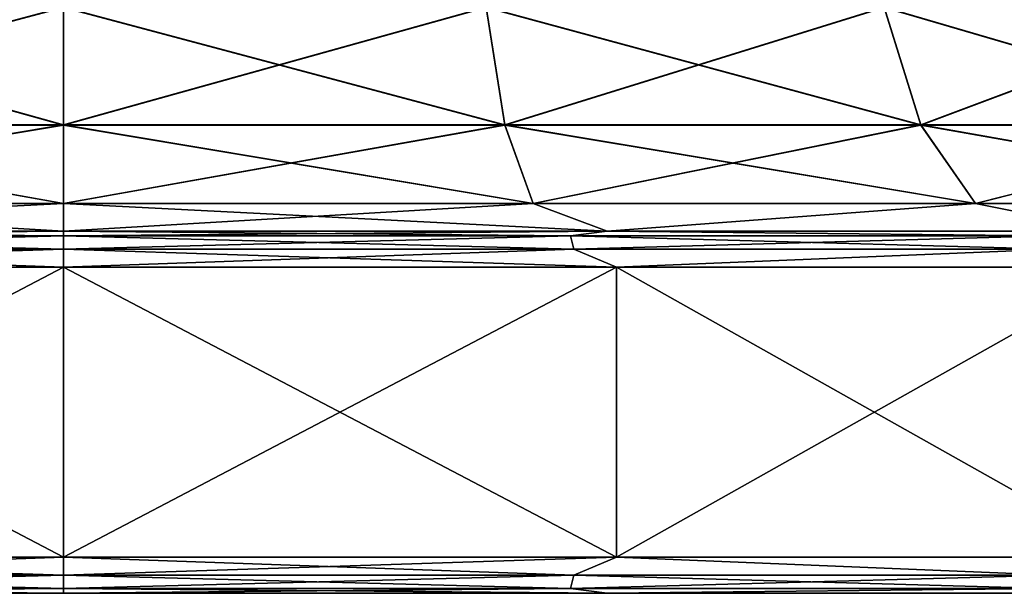
# Model space of a CAD drawing. Units: millimetres. Extents: x -298 to 298, y -568 to 32.
# Drawn here: x 265 to 279, y -568 to -560 of the extents above; entities that cross this region are included whole.
import ezdxf

# ---------------------------------------------------------------- set-up
doc = ezdxf.new("R2010")
doc.units = ezdxf.units.MM
doc.header["$LTSCALE"] = 65.185185
for name, color, linetype in [('228', 7, 'CONTINUOUS'), ('229', 7, 'CONTINUOUS'), ('230', 7, 'CONTINUOUS'), ('231', 7, 'CONTINUOUS'), ('232', 7, 'CONTINUOUS'), ('240', 7, 'CONTINUOUS'), ('241', 7, 'CONTINUOUS'), ('242', 7, 'CONTINUOUS'), ('243', 7, 'CONTINUOUS'), ('249', 7, 'CONTINUOUS'), ('250', 7, 'CONTINUOUS'), ('251', 7, 'CONTINUOUS'), ('252', 7, 'CONTINUOUS'), ('253', 7, 'CONTINUOUS'), ('261', 7, 'CONTINUOUS'), ('262', 7, 'CONTINUOUS'), ('263', 7, 'CONTINUOUS'), ('264', 7, 'CONTINUOUS')]:
    doc.layers.add(name, color=color, linetype=linetype)

msp = doc.modelspace()

# ---------------------------------------------------------------- linework, layer by layer
at = {"layer": '228', "color": 252, "linetype": 'Continuous', "true_color": 0x8792a0}
for points in [[(258.344, -567.5, -263.862), (265.85, -567.5, -264.85), (258.344, -567.5, -207.838), (258.344, -567.5, -263.862)], [(258.344, -567.5, -207.838), (265.85, -567.5, -264.85), (265.85, -567.5, -206.85), (258.344, -567.5, -207.838)], [(265.85, -567.5, -206.85), (265.85, -567.5, -264.85), (273.356, -567.5, -263.862), (265.85, -567.5, -206.85)], [(273.356, -567.5, -207.838), (265.85, -567.5, -206.85), (273.356, -567.5, -263.862), (273.356, -567.5, -207.838)], [(280.35, -567.5, -210.735), (273.356, -567.5, -207.838), (280.35, -567.5, -260.965), (280.35, -567.5, -210.735)], [(280.35, -567.5, -260.965), (273.356, -567.5, -207.838), (273.356, -567.5, -263.862), (280.35, -567.5, -260.965)]]:
    msp.add_3dface(points, dxfattribs=at)
at = {"layer": '229', "color": 252, "linetype": 'Continuous', "true_color": 0x8792a0}
for points in [[(272.894, -567.25, -264.428), (265.85, -567.25, -265.283), (273.485, -567, -264.345), (272.894, -567.25, -264.428)], [(265.85, -567.25, -265.283), (265.85, -567, -265.35), (273.485, -567, -264.345), (265.85, -567.25, -265.283)], [(265.85, -567.25, -206.417), (272.894, -567.25, -207.272), (265.85, -567, -206.35), (265.85, -567.25, -206.417)], [(265.85, -567, -206.35), (272.894, -567.25, -207.272), (273.485, -567, -207.355), (265.85, -567, -206.35)], [(272.894, -567.25, -207.272), (279.528, -567.25, -209.788), (273.485, -567, -207.355), (272.894, -567.25, -207.272)], [(279.528, -567.25, -261.912), (272.894, -567.25, -264.428), (273.485, -567, -264.345), (279.528, -567.25, -261.912)], [(273.485, -567, -207.355), (279.528, -567.25, -209.788), (280.6, -567, -210.302), (273.485, -567, -207.355)], [(280.6, -567, -261.398), (279.528, -567.25, -261.912), (273.485, -567, -264.345), (280.6, -567, -261.398)], [(265.85, -567.433, -206.6), (272.85, -567.433, -207.45), (265.85, -567.25, -206.417), (265.85, -567.433, -206.6)], [(265.85, -567.25, -206.417), (272.85, -567.433, -207.45), (272.894, -567.25, -207.272), (265.85, -567.25, -206.417)], [(272.85, -567.433, -264.25), (265.85, -567.433, -265.1), (272.894, -567.25, -264.428), (272.85, -567.433, -264.25)], [(265.85, -567.433, -265.1), (265.85, -567.25, -265.283), (272.894, -567.25, -264.428), (265.85, -567.433, -265.1)], [(272.85, -567.433, -207.45), (279.443, -567.433, -209.951), (272.894, -567.25, -207.272), (272.85, -567.433, -207.45)], [(279.443, -567.433, -261.749), (272.85, -567.433, -264.25), (279.528, -567.25, -261.912), (279.443, -567.433, -261.749)], [(279.528, -567.25, -261.912), (272.85, -567.433, -264.25), (272.894, -567.25, -264.428), (279.528, -567.25, -261.912)], [(272.894, -567.25, -207.272), (279.443, -567.433, -209.951), (279.528, -567.25, -209.788), (272.894, -567.25, -207.272)], [(273.356, -567.5, -263.862), (265.85, -567.5, -264.85), (272.85, -567.433, -264.25), (273.356, -567.5, -263.862)], [(272.85, -567.433, -264.25), (265.85, -567.5, -264.85), (265.85, -567.433, -265.1), (272.85, -567.433, -264.25)], [(265.85, -567.5, -206.85), (273.356, -567.5, -207.838), (265.85, -567.433, -206.6), (265.85, -567.5, -206.85)], [(265.85, -567.433, -206.6), (273.356, -567.5, -207.838), (272.85, -567.433, -207.45), (265.85, -567.433, -206.6)], [(272.85, -567.433, -207.45), (273.356, -567.5, -207.838), (279.443, -567.433, -209.951), (272.85, -567.433, -207.45)], [(279.443, -567.433, -261.749), (273.356, -567.5, -263.862), (272.85, -567.433, -264.25), (279.443, -567.433, -261.749)], [(273.356, -567.5, -207.838), (280.35, -567.5, -210.735), (279.443, -567.433, -209.951), (273.356, -567.5, -207.838)], [(280.35, -567.5, -260.965), (273.356, -567.5, -263.862), (279.443, -567.433, -261.749), (280.35, -567.5, -260.965)]]:
    msp.add_3dface(points, dxfattribs=at)
at = {"layer": '230', "color": 252, "linetype": 'Continuous', "true_color": 0x8792a0}
for points in [[(273.485, -567, -264.345), (265.85, -567, -265.35), (273.485, -563, -264.345), (273.485, -567, -264.345)], [(273.485, -563, -264.345), (265.85, -567, -265.35), (265.85, -563, -265.35), (273.485, -563, -264.345)], [(265.85, -567, -206.35), (273.485, -567, -207.355), (265.85, -563, -206.35), (265.85, -567, -206.35)], [(265.85, -563, -206.35), (273.485, -567, -207.355), (273.485, -563, -207.355), (265.85, -563, -206.35)], [(273.485, -567, -207.355), (280.6, -567, -210.302), (273.485, -563, -207.355), (273.485, -567, -207.355)], [(273.485, -563, -207.355), (280.6, -567, -210.302), (280.6, -563, -210.302), (273.485, -563, -207.355)], [(280.6, -567, -261.398), (273.485, -567, -264.345), (280.6, -563, -261.398), (280.6, -567, -261.398)], [(280.6, -563, -261.398), (273.485, -567, -264.345), (273.485, -563, -264.345), (280.6, -563, -261.398)]]:
    msp.add_3dface(points, dxfattribs=at)
at = {"layer": '231', "color": 252, "linetype": 'Continuous', "true_color": 0x8792a0}
for points in [[(272.85, -562.567, -264.25), (265.85, -562.567, -265.1), (273.356, -562.5, -263.862), (272.85, -562.567, -264.25)], [(265.85, -562.567, -265.1), (265.85, -562.5, -264.85), (273.356, -562.5, -263.862), (265.85, -562.567, -265.1)], [(265.85, -562.567, -206.6), (272.85, -562.567, -207.45), (265.85, -562.5, -206.85), (265.85, -562.567, -206.6)], [(265.85, -562.5, -206.85), (272.85, -562.567, -207.45), (273.356, -562.5, -207.838), (265.85, -562.5, -206.85)], [(265.85, -562.75, -206.417), (272.894, -562.75, -207.272), (265.85, -562.567, -206.6), (265.85, -562.75, -206.417)], [(265.85, -562.567, -206.6), (272.894, -562.75, -207.272), (272.85, -562.567, -207.45), (265.85, -562.567, -206.6)], [(272.894, -562.75, -264.428), (265.85, -562.75, -265.283), (272.85, -562.567, -264.25), (272.894, -562.75, -264.428)], [(265.85, -562.75, -265.283), (265.85, -562.567, -265.1), (272.85, -562.567, -264.25), (265.85, -562.75, -265.283)], [(272.85, -562.567, -207.45), (279.443, -562.567, -209.95), (273.356, -562.5, -207.838), (272.85, -562.567, -207.45)], [(279.443, -562.567, -261.75), (272.85, -562.567, -264.25), (273.356, -562.5, -263.862), (279.443, -562.567, -261.75)], [(272.894, -562.75, -207.272), (279.528, -562.75, -209.788), (272.85, -562.567, -207.45), (272.894, -562.75, -207.272)], [(272.85, -562.567, -207.45), (279.528, -562.75, -209.788), (279.443, -562.567, -209.95), (272.85, -562.567, -207.45)], [(279.443, -562.567, -261.75), (272.894, -562.75, -264.428), (272.85, -562.567, -264.25), (279.443, -562.567, -261.75)], [(279.528, -562.75, -261.912), (272.894, -562.75, -264.428), (279.443, -562.567, -261.75), (279.528, -562.75, -261.912)], [(273.356, -562.5, -207.838), (279.443, -562.567, -209.95), (280.35, -562.5, -210.735), (273.356, -562.5, -207.838)], [(280.35, -562.5, -260.965), (279.443, -562.567, -261.75), (273.356, -562.5, -263.862), (280.35, -562.5, -260.965)], [(265.85, -563, -206.35), (273.485, -563, -207.355), (265.85, -562.75, -206.417), (265.85, -563, -206.35)], [(265.85, -562.75, -206.417), (273.485, -563, -207.355), (272.894, -562.75, -207.272), (265.85, -562.75, -206.417)], [(273.485, -563, -264.345), (265.85, -563, -265.35), (272.894, -562.75, -264.428), (273.485, -563, -264.345)], [(272.894, -562.75, -264.428), (265.85, -563, -265.35), (265.85, -562.75, -265.283), (272.894, -562.75, -264.428)], [(272.894, -562.75, -207.272), (273.485, -563, -207.355), (279.528, -562.75, -209.788), (272.894, -562.75, -207.272)], [(279.528, -562.75, -261.912), (273.485, -563, -264.345), (272.894, -562.75, -264.428), (279.528, -562.75, -261.912)], [(273.485, -563, -207.355), (280.6, -563, -210.302), (279.528, -562.75, -209.788), (273.485, -563, -207.355)], [(280.6, -563, -261.398), (273.485, -563, -264.345), (279.528, -562.75, -261.912), (280.6, -563, -261.398)]]:
    msp.add_3dface(points, dxfattribs=at)
at = {"layer": '232', "color": 252, "linetype": 'Continuous', "true_color": 0x8792a0}
for points in [[(271.944, -561.034, -260.573), (265.85, -561.034, -261.313), (271.684, -559.41, -259.521), (271.944, -561.034, -260.573)], [(265.85, -561.034, -261.313), (265.85, -559.41, -260.229), (271.684, -559.41, -259.521), (265.85, -561.034, -261.313)], [(265.85, -561.034, -210.387), (271.944, -561.034, -211.127), (265.85, -559.41, -211.471), (265.85, -561.034, -210.387)], [(265.85, -559.41, -211.471), (271.944, -561.034, -211.127), (271.684, -559.41, -212.179), (265.85, -559.41, -211.471)], [(271.944, -561.034, -211.127), (277.683, -561.034, -213.304), (271.684, -559.41, -212.179), (271.944, -561.034, -211.127)], [(271.684, -559.41, -212.179), (277.683, -561.034, -213.304), (277.18, -559.41, -214.263), (271.684, -559.41, -212.179)], [(277.18, -559.41, -257.437), (271.944, -561.034, -260.573), (271.684, -559.41, -259.521), (277.18, -559.41, -257.437)], [(277.683, -561.034, -258.396), (271.944, -561.034, -260.573), (277.18, -559.41, -257.437), (277.683, -561.034, -258.396)], [(277.683, -561.034, -213.304), (282.735, -561.034, -216.791), (277.18, -559.41, -214.263), (277.683, -561.034, -213.304)], [(277.18, -559.41, -214.263), (282.735, -561.034, -216.791), (282.016, -559.41, -217.602), (277.18, -559.41, -214.263)], [(282.016, -559.41, -254.098), (277.683, -561.034, -258.396), (277.18, -559.41, -257.437), (282.016, -559.41, -254.098)], [(282.735, -561.034, -254.909), (277.683, -561.034, -258.396), (282.016, -559.41, -254.098), (282.735, -561.034, -254.909)], [(265.85, -562.119, -208.763), (272.332, -562.119, -209.551), (265.85, -561.034, -210.387), (265.85, -562.119, -208.763)], [(265.85, -561.034, -210.387), (272.332, -562.119, -209.551), (271.944, -561.034, -211.127), (265.85, -561.034, -210.387)], [(272.332, -562.119, -262.149), (265.85, -562.119, -262.937), (271.944, -561.034, -260.573), (272.332, -562.119, -262.149)], [(265.85, -562.119, -262.937), (265.85, -561.034, -261.313), (271.944, -561.034, -260.573), (265.85, -562.119, -262.937)], [(272.332, -562.119, -209.551), (278.438, -562.119, -211.866), (271.944, -561.034, -211.127), (272.332, -562.119, -209.551)], [(271.944, -561.034, -211.127), (278.438, -562.119, -211.866), (277.683, -561.034, -213.304), (271.944, -561.034, -211.127)], [(277.683, -561.034, -258.396), (272.332, -562.119, -262.149), (271.944, -561.034, -260.573), (277.683, -561.034, -258.396)], [(278.438, -562.119, -259.834), (272.332, -562.119, -262.149), (277.683, -561.034, -258.396), (278.438, -562.119, -259.834)], [(278.438, -562.119, -211.866), (283.812, -562.119, -215.575), (277.683, -561.034, -213.304), (278.438, -562.119, -211.866)], [(277.683, -561.034, -213.304), (283.812, -562.119, -215.575), (282.735, -561.034, -216.791), (277.683, -561.034, -213.304)], [(282.735, -561.034, -254.909), (278.438, -562.119, -259.834), (277.683, -561.034, -258.396), (282.735, -561.034, -254.909)], [(283.812, -562.119, -256.125), (278.438, -562.119, -259.834), (282.735, -561.034, -254.909), (283.812, -562.119, -256.125)], [(273.356, -562.5, -263.862), (265.85, -562.5, -264.85), (272.332, -562.119, -262.149), (273.356, -562.5, -263.862)], [(272.332, -562.119, -262.149), (265.85, -562.5, -264.85), (265.85, -562.119, -262.937), (272.332, -562.119, -262.149)], [(265.85, -562.5, -206.85), (273.356, -562.5, -207.838), (265.85, -562.119, -208.763), (265.85, -562.5, -206.85)], [(265.85, -562.119, -208.763), (273.356, -562.5, -207.838), (272.332, -562.119, -209.551), (265.85, -562.119, -208.763)], [(272.332, -562.119, -209.551), (273.356, -562.5, -207.838), (278.438, -562.119, -211.866), (272.332, -562.119, -209.551)], [(278.438, -562.119, -259.834), (273.356, -562.5, -263.862), (272.332, -562.119, -262.149), (278.438, -562.119, -259.834)], [(273.356, -562.5, -207.838), (280.35, -562.5, -210.735), (278.438, -562.119, -211.866), (273.356, -562.5, -207.838)], [(280.35, -562.5, -260.965), (273.356, -562.5, -263.862), (278.438, -562.119, -259.834), (280.35, -562.5, -260.965)], [(278.438, -562.119, -211.866), (280.35, -562.5, -210.735), (283.812, -562.119, -215.575), (278.438, -562.119, -211.866)], [(283.812, -562.119, -256.125), (280.35, -562.5, -260.965), (278.438, -562.119, -259.834), (283.812, -562.119, -256.125)]]:
    msp.add_3dface(points, dxfattribs=at)
at = {"layer": '240', "color": 252, "linetype": 'Continuous', "true_color": 0x8792a0}
for points in [[(265.85, -567.25, -206.417), (265.85, -567, -206.35), (258.215, -567, -207.355), (265.85, -567.25, -206.417)], [(258.806, -567.25, -207.272), (265.85, -567.25, -206.417), (258.215, -567, -207.355), (258.806, -567.25, -207.272)], [(265.85, -567, -265.35), (258.806, -567.25, -264.428), (258.215, -567, -264.345), (265.85, -567, -265.35)], [(265.85, -567, -265.35), (265.85, -567.25, -265.283), (258.806, -567.25, -264.428), (265.85, -567, -265.35)], [(265.85, -567.433, -206.6), (265.85, -567.25, -206.417), (258.806, -567.25, -207.272), (265.85, -567.433, -206.6)], [(258.85, -567.433, -207.45), (265.85, -567.433, -206.6), (258.806, -567.25, -207.272), (258.85, -567.433, -207.45)], [(265.85, -567.25, -265.283), (258.85, -567.433, -264.25), (258.806, -567.25, -264.428), (265.85, -567.25, -265.283)], [(265.85, -567.25, -265.283), (265.85, -567.433, -265.1), (258.85, -567.433, -264.25), (265.85, -567.25, -265.283)], [(265.85, -567.5, -264.85), (258.344, -567.5, -263.862), (265.85, -567.433, -265.1), (265.85, -567.5, -264.85)], [(265.85, -567.433, -265.1), (258.344, -567.5, -263.862), (258.85, -567.433, -264.25), (265.85, -567.433, -265.1)], [(258.344, -567.5, -207.838), (265.85, -567.5, -206.85), (258.85, -567.433, -207.45), (258.344, -567.5, -207.838)], [(265.85, -567.5, -206.85), (265.85, -567.433, -206.6), (258.85, -567.433, -207.45), (265.85, -567.5, -206.85)]]:
    msp.add_3dface(points, dxfattribs=at)
at = {"layer": '241', "color": 252, "linetype": 'Continuous', "true_color": 0x8792a0}
for points in [[(265.85, -563, -265.35), (265.85, -567, -265.35), (258.215, -567, -264.345), (265.85, -563, -265.35)], [(265.85, -567, -206.35), (265.85, -563, -206.35), (258.215, -563, -207.355), (265.85, -567, -206.35)], [(258.215, -567, -207.355), (265.85, -567, -206.35), (258.215, -563, -207.355), (258.215, -567, -207.355)], [(265.85, -563, -265.35), (258.215, -567, -264.345), (258.215, -563, -264.345), (265.85, -563, -265.35)]]:
    msp.add_3dface(points, dxfattribs=at)
at = {"layer": '242', "color": 252, "linetype": 'Continuous', "true_color": 0x8792a0}
for points in [[(265.85, -562.567, -206.6), (265.85, -562.5, -206.85), (258.344, -562.5, -207.838), (265.85, -562.567, -206.6)], [(258.85, -562.567, -207.45), (265.85, -562.567, -206.6), (258.344, -562.5, -207.838), (258.85, -562.567, -207.45)], [(265.85, -562.5, -264.85), (258.85, -562.567, -264.25), (258.344, -562.5, -263.862), (265.85, -562.5, -264.85)], [(258.806, -562.75, -207.272), (265.85, -562.75, -206.417), (258.85, -562.567, -207.45), (258.806, -562.75, -207.272)], [(265.85, -562.567, -265.1), (265.85, -562.75, -265.283), (258.806, -562.75, -264.428), (265.85, -562.567, -265.1)], [(265.85, -562.567, -265.1), (258.806, -562.75, -264.428), (258.85, -562.567, -264.25), (265.85, -562.567, -265.1)], [(265.85, -562.5, -264.85), (265.85, -562.567, -265.1), (258.85, -562.567, -264.25), (265.85, -562.5, -264.85)], [(265.85, -562.75, -206.417), (265.85, -562.567, -206.6), (258.85, -562.567, -207.45), (265.85, -562.75, -206.417)], [(258.215, -563, -207.355), (265.85, -563, -206.35), (258.806, -562.75, -207.272), (258.215, -563, -207.355)], [(265.85, -562.75, -265.283), (265.85, -563, -265.35), (258.215, -563, -264.345), (265.85, -562.75, -265.283)], [(265.85, -562.75, -265.283), (258.215, -563, -264.345), (258.806, -562.75, -264.428), (265.85, -562.75, -265.283)], [(265.85, -563, -206.35), (265.85, -562.75, -206.417), (258.806, -562.75, -207.272), (265.85, -563, -206.35)]]:
    msp.add_3dface(points, dxfattribs=at)
at = {"layer": '243', "color": 252, "linetype": 'Continuous', "true_color": 0x8792a0}
for points in [[(265.85, -559.41, -260.229), (265.85, -561.034, -261.313), (259.756, -561.034, -260.573), (265.85, -559.41, -260.229)], [(259.756, -561.034, -211.127), (265.85, -561.034, -210.387), (260.016, -559.41, -212.179), (259.756, -561.034, -211.127)], [(265.85, -559.41, -260.229), (259.756, -561.034, -260.573), (260.016, -559.41, -259.521), (265.85, -559.41, -260.229)], [(265.85, -561.034, -210.387), (265.85, -559.41, -211.471), (260.016, -559.41, -212.179), (265.85, -561.034, -210.387)], [(259.368, -562.119, -209.551), (265.85, -562.119, -208.763), (259.756, -561.034, -211.127), (259.368, -562.119, -209.551)], [(265.85, -561.034, -261.313), (265.85, -562.119, -262.937), (259.368, -562.119, -262.149), (265.85, -561.034, -261.313)], [(265.85, -561.034, -261.313), (259.368, -562.119, -262.149), (259.756, -561.034, -260.573), (265.85, -561.034, -261.313)], [(265.85, -562.119, -208.763), (265.85, -561.034, -210.387), (259.756, -561.034, -211.127), (265.85, -562.119, -208.763)], [(265.85, -562.119, -262.937), (265.85, -562.5, -264.85), (258.344, -562.5, -263.862), (265.85, -562.119, -262.937)], [(258.344, -562.5, -207.838), (265.85, -562.5, -206.85), (259.368, -562.119, -209.551), (258.344, -562.5, -207.838)], [(265.85, -562.119, -262.937), (258.344, -562.5, -263.862), (259.368, -562.119, -262.149), (265.85, -562.119, -262.937)], [(265.85, -562.5, -206.85), (265.85, -562.119, -208.763), (259.368, -562.119, -209.551), (265.85, -562.5, -206.85)]]:
    msp.add_3dface(points, dxfattribs=at)
at = {"layer": '249', "color": 252, "linetype": 'Continuous', "true_color": 0x8792a0}
for points in [[(265.85, -567.5, 206.85), (265.85, -567.5, 264.85), (258.344, -567.5, 263.862), (265.85, -567.5, 206.85)], [(258.344, -567.5, 207.838), (265.85, -567.5, 206.85), (258.344, -567.5, 263.862), (258.344, -567.5, 207.838)], [(273.356, -567.5, 263.862), (265.85, -567.5, 264.85), (273.356, -567.5, 207.838), (273.356, -567.5, 263.862)], [(273.356, -567.5, 207.838), (265.85, -567.5, 264.85), (265.85, -567.5, 206.85), (273.356, -567.5, 207.838)], [(280.35, -567.5, 260.965), (273.356, -567.5, 263.862), (280.35, -567.5, 210.735), (280.35, -567.5, 260.965)], [(280.35, -567.5, 210.735), (273.356, -567.5, 263.862), (273.356, -567.5, 207.838), (280.35, -567.5, 210.735)]]:
    msp.add_3dface(points, dxfattribs=at)
at = {"layer": '250', "color": 252, "linetype": 'Continuous', "true_color": 0x8792a0}
for points in [[(265.85, -567.25, 265.283), (272.894, -567.25, 264.428), (265.85, -567, 265.35), (265.85, -567.25, 265.283)], [(265.85, -567, 265.35), (272.894, -567.25, 264.428), (273.485, -567, 264.345), (265.85, -567, 265.35)], [(272.894, -567.25, 207.272), (265.85, -567.25, 206.417), (273.485, -567, 207.355), (272.894, -567.25, 207.272)], [(273.485, -567, 207.355), (265.85, -567.25, 206.417), (265.85, -567, 206.35), (273.485, -567, 207.355)], [(272.894, -567.25, 264.428), (279.528, -567.25, 261.912), (273.485, -567, 264.345), (272.894, -567.25, 264.428)], [(279.528, -567.25, 209.788), (272.894, -567.25, 207.272), (273.485, -567, 207.355), (279.528, -567.25, 209.788)], [(273.485, -567, 264.345), (279.528, -567.25, 261.912), (280.6, -567, 261.398), (273.485, -567, 264.345)], [(280.6, -567, 210.302), (279.528, -567.25, 209.788), (273.485, -567, 207.355), (280.6, -567, 210.302)], [(265.85, -567.433, 265.1), (272.85, -567.433, 264.25), (265.85, -567.25, 265.283), (265.85, -567.433, 265.1)], [(265.85, -567.25, 265.283), (272.85, -567.433, 264.25), (272.894, -567.25, 264.428), (265.85, -567.25, 265.283)], [(272.85, -567.433, 207.45), (265.85, -567.433, 206.6), (272.894, -567.25, 207.272), (272.85, -567.433, 207.45)], [(272.894, -567.25, 207.272), (265.85, -567.433, 206.6), (265.85, -567.25, 206.417), (272.894, -567.25, 207.272)], [(272.85, -567.433, 264.25), (279.443, -567.433, 261.75), (272.894, -567.25, 264.428), (272.85, -567.433, 264.25)], [(279.443, -567.433, 209.95), (272.85, -567.433, 207.45), (279.528, -567.25, 209.788), (279.443, -567.433, 209.95)], [(279.528, -567.25, 209.788), (272.85, -567.433, 207.45), (272.894, -567.25, 207.272), (279.528, -567.25, 209.788)], [(272.894, -567.25, 264.428), (279.443, -567.433, 261.75), (279.528, -567.25, 261.912), (272.894, -567.25, 264.428)], [(265.85, -567.5, 264.85), (273.356, -567.5, 263.862), (265.85, -567.433, 265.1), (265.85, -567.5, 264.85)], [(265.85, -567.433, 265.1), (273.356, -567.5, 263.862), (272.85, -567.433, 264.25), (265.85, -567.433, 265.1)], [(273.356, -567.5, 207.838), (265.85, -567.5, 206.85), (272.85, -567.433, 207.45), (273.356, -567.5, 207.838)], [(272.85, -567.433, 207.45), (265.85, -567.5, 206.85), (265.85, -567.433, 206.6), (272.85, -567.433, 207.45)], [(272.85, -567.433, 264.25), (273.356, -567.5, 263.862), (279.443, -567.433, 261.75), (272.85, -567.433, 264.25)], [(279.443, -567.433, 209.95), (273.356, -567.5, 207.838), (272.85, -567.433, 207.45), (279.443, -567.433, 209.95)], [(273.356, -567.5, 263.862), (280.35, -567.5, 260.965), (279.443, -567.433, 261.75), (273.356, -567.5, 263.862)], [(280.35, -567.5, 210.735), (273.356, -567.5, 207.838), (279.443, -567.433, 209.95), (280.35, -567.5, 210.735)]]:
    msp.add_3dface(points, dxfattribs=at)
at = {"layer": '251', "color": 252, "linetype": 'Continuous', "true_color": 0x8792a0}
for points in [[(265.85, -567, 265.35), (273.485, -567, 264.345), (265.85, -563, 265.35), (265.85, -567, 265.35)], [(265.85, -563, 265.35), (273.485, -567, 264.345), (273.485, -563, 264.345), (265.85, -563, 265.35)], [(273.485, -567, 207.355), (265.85, -567, 206.35), (273.485, -563, 207.355), (273.485, -567, 207.355)], [(273.485, -563, 207.355), (265.85, -567, 206.35), (265.85, -563, 206.35), (273.485, -563, 207.355)], [(273.485, -567, 264.345), (280.6, -567, 261.398), (273.485, -563, 264.345), (273.485, -567, 264.345)], [(273.485, -563, 264.345), (280.6, -567, 261.398), (280.6, -563, 261.398), (273.485, -563, 264.345)], [(280.6, -567, 210.302), (273.485, -567, 207.355), (280.6, -563, 210.302), (280.6, -567, 210.302)], [(280.6, -563, 210.302), (273.485, -567, 207.355), (273.485, -563, 207.355), (280.6, -563, 210.302)]]:
    msp.add_3dface(points, dxfattribs=at)
at = {"layer": '252', "color": 252, "linetype": 'Continuous', "true_color": 0x8792a0}
for points in [[(265.85, -562.567, 265.1), (272.85, -562.567, 264.25), (265.85, -562.5, 264.85), (265.85, -562.567, 265.1)], [(265.85, -562.5, 264.85), (272.85, -562.567, 264.25), (273.356, -562.5, 263.862), (265.85, -562.5, 264.85)], [(272.85, -562.567, 207.45), (265.85, -562.567, 206.6), (273.356, -562.5, 207.838), (272.85, -562.567, 207.45)], [(273.356, -562.5, 207.838), (265.85, -562.567, 206.6), (265.85, -562.5, 206.85), (273.356, -562.5, 207.838)], [(265.85, -562.75, 265.283), (272.894, -562.75, 264.428), (265.85, -562.567, 265.1), (265.85, -562.75, 265.283)], [(265.85, -562.567, 265.1), (272.894, -562.75, 264.428), (272.85, -562.567, 264.25), (265.85, -562.567, 265.1)], [(272.894, -562.75, 207.272), (265.85, -562.75, 206.417), (272.85, -562.567, 207.45), (272.894, -562.75, 207.272)], [(272.85, -562.567, 207.45), (265.85, -562.75, 206.417), (265.85, -562.567, 206.6), (272.85, -562.567, 207.45)], [(272.85, -562.567, 264.25), (279.443, -562.567, 261.749), (273.356, -562.5, 263.862), (272.85, -562.567, 264.25)], [(279.443, -562.567, 209.951), (272.85, -562.567, 207.45), (273.356, -562.5, 207.838), (279.443, -562.567, 209.951)], [(272.894, -562.75, 264.428), (279.528, -562.75, 261.912), (272.85, -562.567, 264.25), (272.894, -562.75, 264.428)], [(272.85, -562.567, 264.25), (279.528, -562.75, 261.912), (279.443, -562.567, 261.749), (272.85, -562.567, 264.25)], [(279.443, -562.567, 209.951), (272.894, -562.75, 207.272), (272.85, -562.567, 207.45), (279.443, -562.567, 209.951)], [(279.528, -562.75, 209.788), (272.894, -562.75, 207.272), (279.443, -562.567, 209.951), (279.528, -562.75, 209.788)], [(273.356, -562.5, 263.862), (279.443, -562.567, 261.749), (280.35, -562.5, 260.965), (273.356, -562.5, 263.862)], [(280.35, -562.5, 210.735), (279.443, -562.567, 209.951), (273.356, -562.5, 207.838), (280.35, -562.5, 210.735)], [(265.85, -563, 265.35), (273.485, -563, 264.345), (265.85, -562.75, 265.283), (265.85, -563, 265.35)], [(265.85, -562.75, 265.283), (273.485, -563, 264.345), (272.894, -562.75, 264.428), (265.85, -562.75, 265.283)], [(273.485, -563, 207.355), (265.85, -563, 206.35), (272.894, -562.75, 207.272), (273.485, -563, 207.355)], [(272.894, -562.75, 207.272), (265.85, -563, 206.35), (265.85, -562.75, 206.417), (272.894, -562.75, 207.272)], [(272.894, -562.75, 264.428), (273.485, -563, 264.345), (279.528, -562.75, 261.912), (272.894, -562.75, 264.428)], [(279.528, -562.75, 209.788), (273.485, -563, 207.355), (272.894, -562.75, 207.272), (279.528, -562.75, 209.788)], [(273.485, -563, 264.345), (280.6, -563, 261.398), (279.528, -562.75, 261.912), (273.485, -563, 264.345)], [(280.6, -563, 210.302), (273.485, -563, 207.355), (279.528, -562.75, 209.788), (280.6, -563, 210.302)]]:
    msp.add_3dface(points, dxfattribs=at)
at = {"layer": '253', "color": 252, "linetype": 'Continuous', "true_color": 0x8792a0}
for points in [[(265.85, -561.037, 261.316), (271.944, -561.037, 260.576), (265.85, -559.413, 260.231), (265.85, -561.037, 261.316)], [(265.85, -559.413, 260.231), (271.944, -561.037, 260.576), (271.685, -559.413, 259.522), (265.85, -559.413, 260.231)], [(271.944, -561.037, 211.124), (265.85, -561.037, 210.384), (271.685, -559.413, 212.178), (271.944, -561.037, 211.124)], [(271.685, -559.413, 212.178), (265.85, -561.037, 210.384), (265.85, -559.413, 211.469), (271.685, -559.413, 212.178)], [(271.944, -561.037, 260.576), (277.685, -561.037, 258.399), (271.685, -559.413, 259.522), (271.944, -561.037, 260.576)], [(271.685, -559.413, 259.522), (277.685, -561.037, 258.399), (277.18, -559.413, 257.438), (271.685, -559.413, 259.522)], [(277.18, -559.413, 214.262), (271.944, -561.037, 211.124), (271.685, -559.413, 212.178), (277.18, -559.413, 214.262)], [(277.685, -561.037, 213.301), (271.944, -561.037, 211.124), (277.18, -559.413, 214.262), (277.685, -561.037, 213.301)], [(277.685, -561.037, 258.399), (282.737, -561.037, 254.911), (277.18, -559.413, 257.438), (277.685, -561.037, 258.399)], [(277.18, -559.413, 257.438), (282.737, -561.037, 254.911), (282.017, -559.413, 254.099), (277.18, -559.413, 257.438)], [(282.017, -559.413, 217.601), (277.685, -561.037, 213.301), (277.18, -559.413, 214.262), (282.017, -559.413, 217.601)], [(282.737, -561.037, 216.789), (277.685, -561.037, 213.301), (282.017, -559.413, 217.601), (282.737, -561.037, 216.789)], [(265.85, -562.121, 262.94), (272.333, -562.121, 262.153), (265.85, -561.037, 261.316), (265.85, -562.121, 262.94)], [(265.85, -561.037, 261.316), (272.333, -562.121, 262.153), (271.944, -561.037, 260.576), (265.85, -561.037, 261.316)], [(272.333, -562.121, 209.547), (265.85, -562.121, 208.76), (271.944, -561.037, 211.124), (272.333, -562.121, 209.547)], [(271.944, -561.037, 211.124), (265.85, -562.121, 208.76), (265.85, -561.037, 210.384), (271.944, -561.037, 211.124)], [(272.333, -562.121, 262.153), (278.439, -562.121, 259.837), (271.944, -561.037, 260.576), (272.333, -562.121, 262.153)], [(271.944, -561.037, 260.576), (278.439, -562.121, 259.837), (277.685, -561.037, 258.399), (271.944, -561.037, 260.576)], [(277.685, -561.037, 213.301), (272.333, -562.121, 209.547), (271.944, -561.037, 211.124), (277.685, -561.037, 213.301)], [(278.439, -562.121, 211.863), (272.333, -562.121, 209.547), (277.685, -561.037, 213.301), (278.439, -562.121, 211.863)], [(278.439, -562.121, 259.837), (283.814, -562.121, 256.127), (277.685, -561.037, 258.399), (278.439, -562.121, 259.837)], [(277.685, -561.037, 258.399), (283.814, -562.121, 256.127), (282.737, -561.037, 254.911), (277.685, -561.037, 258.399)], [(282.737, -561.037, 216.789), (278.439, -562.121, 211.863), (277.685, -561.037, 213.301), (282.737, -561.037, 216.789)], [(283.814, -562.121, 215.573), (278.439, -562.121, 211.863), (282.737, -561.037, 216.789), (283.814, -562.121, 215.573)], [(265.85, -562.5, 264.85), (273.356, -562.5, 263.862), (265.85, -562.121, 262.94), (265.85, -562.5, 264.85)], [(265.85, -562.121, 262.94), (273.356, -562.5, 263.862), (272.333, -562.121, 262.153), (265.85, -562.121, 262.94)], [(273.356, -562.5, 207.838), (265.85, -562.5, 206.85), (272.333, -562.121, 209.547), (273.356, -562.5, 207.838)], [(272.333, -562.121, 209.547), (265.85, -562.5, 206.85), (265.85, -562.121, 208.76), (272.333, -562.121, 209.547)], [(272.333, -562.121, 262.153), (273.356, -562.5, 263.862), (278.439, -562.121, 259.837), (272.333, -562.121, 262.153)], [(278.439, -562.121, 211.863), (273.356, -562.5, 207.838), (272.333, -562.121, 209.547), (278.439, -562.121, 211.863)], [(273.356, -562.5, 263.862), (280.35, -562.5, 260.965), (278.439, -562.121, 259.837), (273.356, -562.5, 263.862)], [(280.35, -562.5, 210.735), (273.356, -562.5, 207.838), (278.439, -562.121, 211.863), (280.35, -562.5, 210.735)], [(278.439, -562.121, 259.837), (280.35, -562.5, 260.965), (283.814, -562.121, 256.127), (278.439, -562.121, 259.837)], [(283.814, -562.121, 215.573), (280.35, -562.5, 210.735), (278.439, -562.121, 211.863), (283.814, -562.121, 215.573)]]:
    msp.add_3dface(points, dxfattribs=at)
at = {"layer": '261', "color": 252, "linetype": 'Continuous', "true_color": 0x8792a0}
for points in [[(265.85, -567.25, 265.283), (265.85, -567, 265.35), (258.215, -567, 264.345), (265.85, -567.25, 265.283)], [(258.806, -567.25, 264.428), (265.85, -567.25, 265.283), (258.215, -567, 264.345), (258.806, -567.25, 264.428)], [(265.85, -567, 206.35), (258.806, -567.25, 207.272), (258.215, -567, 207.355), (265.85, -567, 206.35)], [(265.85, -567, 206.35), (265.85, -567.25, 206.417), (258.806, -567.25, 207.272), (265.85, -567, 206.35)], [(265.85, -567.433, 265.1), (265.85, -567.25, 265.283), (258.806, -567.25, 264.428), (265.85, -567.433, 265.1)], [(258.85, -567.433, 264.25), (265.85, -567.433, 265.1), (258.806, -567.25, 264.428), (258.85, -567.433, 264.25)], [(265.85, -567.25, 206.417), (258.85, -567.433, 207.45), (258.806, -567.25, 207.272), (265.85, -567.25, 206.417)], [(265.85, -567.25, 206.417), (265.85, -567.433, 206.6), (258.85, -567.433, 207.45), (265.85, -567.25, 206.417)], [(258.344, -567.5, 263.862), (265.85, -567.5, 264.85), (258.85, -567.433, 264.25), (258.344, -567.5, 263.862)], [(265.85, -567.5, 206.85), (258.344, -567.5, 207.838), (265.85, -567.433, 206.6), (265.85, -567.5, 206.85)], [(265.85, -567.433, 206.6), (258.344, -567.5, 207.838), (258.85, -567.433, 207.45), (265.85, -567.433, 206.6)], [(265.85, -567.5, 264.85), (265.85, -567.433, 265.1), (258.85, -567.433, 264.25), (265.85, -567.5, 264.85)]]:
    msp.add_3dface(points, dxfattribs=at)
at = {"layer": '262', "color": 252, "linetype": 'Continuous', "true_color": 0x8792a0}
for points in [[(265.85, -567, 265.35), (265.85, -563, 265.35), (258.215, -563, 264.345), (265.85, -567, 265.35)], [(258.215, -567, 264.345), (265.85, -567, 265.35), (258.215, -563, 264.345), (258.215, -567, 264.345)], [(265.85, -563, 206.35), (265.85, -567, 206.35), (258.215, -567, 207.355), (265.85, -563, 206.35)], [(265.85, -563, 206.35), (258.215, -567, 207.355), (258.215, -563, 207.355), (265.85, -563, 206.35)]]:
    msp.add_3dface(points, dxfattribs=at)
at = {"layer": '263', "color": 252, "linetype": 'Continuous', "true_color": 0x8792a0}
for points in [[(265.85, -562.567, 265.1), (265.85, -562.5, 264.85), (258.344, -562.5, 263.862), (265.85, -562.567, 265.1)], [(258.85, -562.567, 264.25), (265.85, -562.567, 265.1), (258.344, -562.5, 263.862), (258.85, -562.567, 264.25)], [(265.85, -562.5, 206.85), (258.85, -562.567, 207.45), (258.344, -562.5, 207.838), (265.85, -562.5, 206.85)], [(258.806, -562.75, 264.428), (265.85, -562.75, 265.283), (258.85, -562.567, 264.25), (258.806, -562.75, 264.428)], [(265.85, -562.567, 206.6), (265.85, -562.75, 206.417), (258.806, -562.75, 207.272), (265.85, -562.567, 206.6)], [(265.85, -562.567, 206.6), (258.806, -562.75, 207.272), (258.85, -562.567, 207.45), (265.85, -562.567, 206.6)], [(265.85, -562.5, 206.85), (265.85, -562.567, 206.6), (258.85, -562.567, 207.45), (265.85, -562.5, 206.85)], [(265.85, -562.75, 265.283), (265.85, -562.567, 265.1), (258.85, -562.567, 264.25), (265.85, -562.75, 265.283)], [(258.215, -563, 264.345), (265.85, -563, 265.35), (258.806, -562.75, 264.428), (258.215, -563, 264.345)], [(265.85, -562.75, 206.417), (265.85, -563, 206.35), (258.215, -563, 207.355), (265.85, -562.75, 206.417)], [(265.85, -562.75, 206.417), (258.215, -563, 207.355), (258.806, -562.75, 207.272), (265.85, -562.75, 206.417)], [(265.85, -563, 265.35), (265.85, -562.75, 265.283), (258.806, -562.75, 264.428), (265.85, -563, 265.35)]]:
    msp.add_3dface(points, dxfattribs=at)
at = {"layer": '264', "color": 252, "linetype": 'Continuous', "true_color": 0x8792a0}
for points in [[(259.756, -561.037, 260.576), (265.85, -561.037, 261.316), (260.015, -559.413, 259.522), (259.756, -561.037, 260.576)], [(265.85, -559.413, 211.469), (265.85, -561.037, 210.384), (259.756, -561.037, 211.124), (265.85, -559.413, 211.469)], [(265.85, -559.413, 211.469), (259.756, -561.037, 211.124), (260.015, -559.413, 212.178), (265.85, -559.413, 211.469)], [(265.85, -561.037, 261.316), (265.85, -559.413, 260.231), (260.015, -559.413, 259.522), (265.85, -561.037, 261.316)], [(259.367, -562.121, 262.153), (265.85, -562.121, 262.94), (259.756, -561.037, 260.576), (259.367, -562.121, 262.153)], [(265.85, -561.037, 210.384), (265.85, -562.121, 208.76), (259.367, -562.121, 209.547), (265.85, -561.037, 210.384)], [(265.85, -561.037, 210.384), (259.367, -562.121, 209.547), (259.756, -561.037, 211.124), (265.85, -561.037, 210.384)], [(265.85, -562.121, 262.94), (265.85, -561.037, 261.316), (259.756, -561.037, 260.576), (265.85, -562.121, 262.94)], [(258.344, -562.5, 263.862), (265.85, -562.5, 264.85), (259.367, -562.121, 262.153), (258.344, -562.5, 263.862)], [(265.85, -562.121, 208.76), (265.85, -562.5, 206.85), (258.344, -562.5, 207.838), (265.85, -562.121, 208.76)], [(265.85, -562.121, 208.76), (258.344, -562.5, 207.838), (259.367, -562.121, 209.547), (265.85, -562.121, 208.76)], [(265.85, -562.5, 264.85), (265.85, -562.121, 262.94), (259.367, -562.121, 262.153), (265.85, -562.5, 264.85)]]:
    msp.add_3dface(points, dxfattribs=at)

doc.saveas('drawing.dxf')
